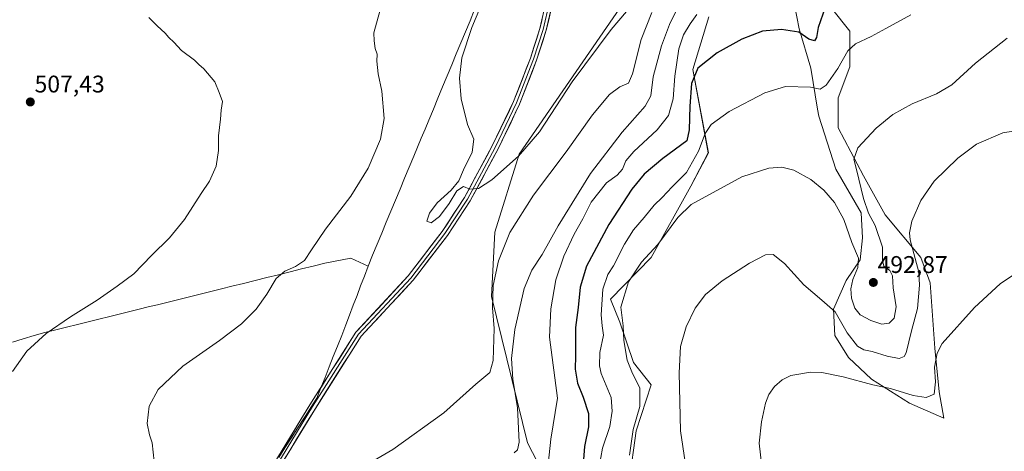
# Model space of a CAD drawing. Units: metres. Extents: x 604107 to 607558, y 4724588 to 4726954.
# Drawn here: x 604593 to 605002, y 4726451 to 4726630 of the extents above; entities that cross this region are included whole.
import ezdxf
from ezdxf.enums import TextEntityAlignment as Align

# ---------------------------------------------------------------- set-up
doc = ezdxf.new("R2010")
doc.units = ezdxf.units.M
doc.header["$MEASUREMENT"] = 0
for name, color, linetype, lineweight in [('Carátula', 7, 'Continuous', 5), ('Cultivos herbáceos CxS', 92, 'Continuous', 0), ('Curva de nivel maestra', 36, 'Continuous', 30), ('Curva de nivel normal', 36, 'Continuous', 0), ('Layer 0', 7, 'Continuous', 0), ('Matorral CxS', 135, 'Continuous', 0), ('Municipio', 9, 'Continuous', 13), ('Municipio CxS', 142, 'Continuous', 0), ('Punto de cota en terreno', 7, 'Continuous', 0), ('Rótulo de punto de cota en terreno', 19, 'Continuous', 0)]:
    doc.layers.add(name, color=color, linetype=linetype, lineweight=lineweight)
doc.styles.add('Arial', font='txt', dxfattribs={"height": 0.2})

# ---------------------------------------------------------------- blocks, each defined once
blk = doc.blocks.new('*U150')
at = {"layer": 'Cultivos herbáceos CxS', "color": 92, "linetype": 'Continuous', "lineweight": 0}
for points in [[(604846.5799, 4726438.4439, 489.8753), (604849.4431, 4726459.4419, 488.4089), (604855.6469, 4726478.5299, 487.1212), (604848.3759, 4726487.8905, 488.6696), (604842.6119, 4726504.6398, 489.2489), (604838.7263, 4726514.1338, 490.7135), (604855.6471, 4726531.4997, 488.5828), (604872.1741, 4726561.0831, 490.6124), (604879.4511, 4726574.9482, 492.0946), (604873.0555, 4726609.5837, 499.1801), (604879.6531, 4726631.4643, 502.1094)], [(604915.3015, 4726636.4839, 501.9037), (604917.2095, 4726626.4637, 499.8243), (604921.9806, 4726610.2383, 496.0265), (604924.8401, 4726593.0843, 493.2583), (604925.3217, 4726590.1951, 492.9931), (604932.4793, 4726568.2439, 491.1585), (604942.9761, 4726550.1103, 490.3225), (604943.4539, 4726539.6117, 490.6049), (604942.5009, 4726530.5437, 491.1839), (604936.7735, 4726521.9545, 490.6766), (604931.5233, 4726510.024, 485.3804), (604932.0011, 4726499.0486, 482.3787), (604937.7267, 4726489.9811, 480.9854), (604947.2713, 4726480.9145, 479.9274), (604963.0185, 4726470.8937, 478.723), (604977.3354, 4726464.6888, 476.9658), (604975.4265, 4726475.6653, 478.2343), (604973.5179, 4726493.8003, 479.5199), (604971.6093, 4726520.9997, 482.1578), (604971.0913, 4726522.4259, 482.4482), (604967.7906, 4726531.4981, 483.6674), (604952.9991, 4726549.1551, 486.3071), (604943.9319, 4726565.3807, 488.1949), (604933.4344, 4726585.4237, 491.4184), (604933.4344, 4726597.8304, 492.3451), (604938.2069, 4726610.7145, 493.1675), (604938.2065, 4726625.5082, 495.324), (604930.5724, 4726635.0525, 498.2685)], [(604842.6319, 4726635.1717, 519.7512), (604800.7705, 4726574.4491, 519.3276), (604790.7487, 4726541.9997, 515.751), (604789.3231, 4726515.2286, 513.9155), (604804.3051, 4726454.3811, 507.4818), (604816.6437, 4726430.5721, 504.392)]]:
    blk.add_polyline3d(points, dxfattribs=at)
blk = doc.blocks.new('*U177')
at = {"layer": 'Curva de nivel normal', "color": 36, "linetype": 'Continuous', "lineweight": 0}
blk.add_polyline3d([(604901.57, 4726445.88, 480), (604900.58, 4726454.37, 480), (604901.5, 4726463.22, 480), (604903.24, 4726470.91, 480), (604904.54, 4726474.5, 480), (604906.96, 4726477.82, 480), (604910.09, 4726480.64, 480), (604913.72, 4726482.4, 480), (604917.08, 4726482.92, 480), (604921.71, 4726483.81, 480), (604926.64, 4726483.7, 480), (604935.44, 4726481.86, 480), (604947.78, 4726478.62, 480), (604955.2, 4726476.97, 480), (604964.59, 4726474.18, 480), (604969.92, 4726473.35, 480), (604973.26, 4726474.69, 480), (604973.83, 4726479.8, 480), (604973.41, 4726485.83, 480), (604974.48, 4726491.7, 480), (604976.65, 4726495.72, 480), (604990.04, 4726510.64, 480), (605000.78, 4726520.5, 480), (605005.91, 4726524.02, 480)], dxfattribs=at)
blk = doc.blocks.new('*U180')
at = {"layer": 'Curva de nivel normal', "color": 36, "linetype": 'Continuous', "lineweight": 0}
for points in [[(604855.91, 4726633.27, 515), (604851.57, 4726622.13, 515), (604847.99, 4726607.85, 515), (604846.25, 4726603.95, 515), (604842.73, 4726602.48, 515), (604838.42, 4726599.27, 515), (604831.28, 4726590.77, 515), (604820.42, 4726575.47, 515), (604806.81, 4726557.4, 515), (604796.94, 4726541.85, 515), (604792.24, 4726530.11, 515), (604790.05, 4726519.83, 515), (604789.69, 4726510.59, 515), (604790.43, 4726501.98, 515), (604790.1, 4726488.72, 515), (604788.69, 4726483.7, 515), (604782.87, 4726478.82, 515), (604769.55, 4726466.9, 515), (604748.29, 4726451.7, 515), (604735.01, 4726443.96, 515)], [(604649.15, 4726446.75, 515), (604648.34, 4726454.38, 515), (604647.21, 4726457.81, 515), (604646.28, 4726462.51, 515), (604647.01, 4726469.64, 515), (604650.88, 4726476.63, 515), (604661.07, 4726486.29, 515), (604676.3, 4726496.96, 515), (604685.46, 4726503.96, 515), (604691.58, 4726509.96, 515), (604695.96, 4726516.24, 515), (604699.84, 4726522.73, 515), (604703.48, 4726525.84, 515), (604707.84, 4726527.72, 515), (604711.65, 4726530.26, 515), (604714.47, 4726534.72, 515), (604720.32, 4726543.32, 515), (604730.83, 4726556.95, 515), (604738.11, 4726568.62, 515), (604743.2, 4726580.62, 515), (604744.76, 4726589.27, 515), (604743.77, 4726600.56, 515), (604742.2, 4726607.87, 515), (604741.72, 4726613.05, 515), (604741.79, 4726615.99, 515), (604740.96, 4726618.31, 515), (604740.53, 4726621.6, 515), (604740.49, 4726624.93, 515), (604742.95, 4726633.94, 515)]]:
    blk.add_polyline3d(points, dxfattribs=at)
blk = doc.blocks.new('*U181')
at = {"layer": 'Curva de nivel normal', "color": 36, "linetype": 'Continuous', "lineweight": 0}
blk.add_polyline3d([(604869.84, 4726446.48, 485), (604867.87, 4726459.45, 485), (604867.27, 4726483.58, 485), (604867.94, 4726494.44, 485), (604870.22, 4726502.7, 485), (604873.93, 4726510.4, 485), (604878.26, 4726516.08, 485), (604885.26, 4726521.78, 485), (604896.6, 4726529.15, 485), (604903.26, 4726532.58, 485), (604906.33, 4726532.68, 485), (604911.08, 4726528.98, 485), (604919.12, 4726520.16, 485), (604926.65, 4726513.69, 485), (604932.14, 4726508.85, 485), (604937.14, 4726500.18, 485), (604941.42, 4726494.63, 485), (604944.06, 4726493.14, 485), (604947.55, 4726492.44, 485), (604953.72, 4726490.42, 485), (604958.77, 4726489.5, 485), (604960.87, 4726490.28, 485), (604961.69, 4726491.82, 485), (604963.91, 4726500.98, 485), (604966.32, 4726510.3, 485), (604967.26, 4726520.05, 485), (604966.93, 4726525.42, 485), (604963.39, 4726538.77, 485), (604962.99, 4726541.71, 485), (604964, 4726546.62, 485), (604967.71, 4726555.22, 485), (604973.26, 4726563.24, 485), (604983.1, 4726572.78, 485), (604990.96, 4726578.59, 485), (605001.88, 4726583.33, 485), (605013.1, 4726585.14, 485)], dxfattribs=at)
blk = doc.blocks.new('*U191')
at = {"layer": 'Curva de nivel normal', "color": 36, "linetype": 'Continuous', "lineweight": 0}
blk.add_polyline3d([(604874.65, 4726632.43, 505), (604871.87, 4726628.57, 505), (604869.12, 4726624.1, 505), (604867.24, 4726618.28, 505), (604865.5, 4726606.82, 505), (604864.82, 4726597.44, 505), (604862.94, 4726590.48, 505), (604858.23, 4726584.56, 505), (604848.53, 4726575.6, 505), (604845.18, 4726571.62, 505), (604843.81, 4726568.24, 505), (604841.58, 4726565.77, 505), (604837.15, 4726562.57, 505), (604830.82, 4726554.52, 505), (604827.23, 4726547.58, 505), (604823.68, 4726541.2, 505), (604819.35, 4726532.1, 505), (604816.1, 4726522.19, 505), (604814.04, 4726510.1, 505), (604813.44, 4726498.38, 505), (604816.72, 4726473.05, 505), (604814.03, 4726455.97, 505), (604812.94, 4726445.64, 505)], dxfattribs=at)
blk = doc.blocks.new('*U194')
at = {"layer": 'Curva de nivel normal', "color": 36, "linetype": 'Continuous', "lineweight": 0}
blk.add_polyline3d([(605003.6, 4726622.61, 490), (604990.41, 4726612.28, 490), (604980.59, 4726603.28, 490), (604974.32, 4726599.51, 490), (604964.13, 4726595.36, 490), (604956.14, 4726590.93, 490), (604949.25, 4726585.26, 490), (604941.54, 4726577.02, 490), (604939.86, 4726572.4, 490), (604941.01, 4726568.02, 490), (604943.91, 4726556.05, 490), (604946, 4726549.95, 490), (604948.77, 4726544.76, 490), (604951.84, 4726535.78, 490), (604951.86, 4726530.23, 490), (604952.44, 4726527.94, 490), (604954.84, 4726526.02, 490), (604955.99, 4726523.81, 490), (604956.25, 4726518.93, 490), (604957.46, 4726510.94, 490), (604956.62, 4726506.29, 490), (604954.66, 4726504.2, 490), (604951.59, 4726503.77, 490), (604946.98, 4726505.24, 490), (604942.49, 4726507.72, 490), (604940.28, 4726510.4, 490), (604938.92, 4726514.57, 490), (604938.65, 4726518.49, 490), (604939.52, 4726522.39, 490), (604941.6, 4726527.39, 490), (604941.82, 4726531.18, 490), (604939.05, 4726537.76, 490), (604935.76, 4726547.25, 490), (604931.86, 4726554.38, 490), (604927.46, 4726559.49, 490), (604922.06, 4726563.94, 490), (604914.94, 4726567.72, 490), (604909.99, 4726569.01, 490), (604904.6, 4726568.59, 490), (604893.4, 4726565.06, 490), (604872.38, 4726553.5, 490), (604866.83, 4726548.11, 490), (604858.51, 4726536.84, 490), (604851.7, 4726529.52, 490), (604846.24, 4726521.3, 490), (604843.1, 4726510.78, 490), (604844.1, 4726503.12, 490), (604844.32, 4726497.01, 490), (604845.76, 4726488.78, 490), (604847.96, 4726483.31, 490), (604850.92, 4726477.33, 490), (604851, 4726469.58, 490), (604848.26, 4726460.01, 490), (604846.63, 4726449.35, 490)], dxfattribs=at)
blk = doc.blocks.new('*U196')
at = {"layer": 'Curva de nivel normal', "color": 36, "linetype": 'Continuous', "lineweight": 0}
blk.add_polyline3d([(604963.59, 4726632.3, 495), (604953.25, 4726626.61, 495), (604947.18, 4726623.31, 495), (604940.63, 4726620.29, 495), (604937.43, 4726617.32, 495), (604933.23, 4726610.04, 495), (604928.38, 4726603.16, 495), (604925.89, 4726601.51, 495), (604921.92, 4726602.22, 495), (604911.5, 4726602.5, 495), (604902.88, 4726599.92, 495), (604888.17, 4726592.1, 495), (604880.64, 4726586.78, 495), (604878.08, 4726583.02, 495), (604875.34, 4726575.62, 495), (604870.35, 4726566.76, 495), (604864.39, 4726560.84, 495), (604860.2, 4726556.42, 495), (604856.96, 4726553.28, 495), (604852.73, 4726548.14, 495), (604848.33, 4726543.02, 495), (604844.64, 4726536.98, 495), (604839.99, 4726527.96, 495), (604837.66, 4726524.42, 495), (604835.66, 4726518.28, 495), (604834.87, 4726507.72, 495), (604835.28, 4726503.07, 495), (604835.9, 4726499.17, 495), (604834.36, 4726492.03, 495), (604834.21, 4726486.47, 495), (604834.93, 4726483.31, 495), (604839.09, 4726473.3, 495), (604839.48, 4726467.64, 495), (604838.49, 4726461.3, 495), (604835.47, 4726452.25, 495), (604834.08, 4726444.42, 495)], dxfattribs=at)
blk = doc.blocks.new('*U197')
at = {"layer": 'Curva de nivel normal', "color": 36, "linetype": 'Continuous', "lineweight": 0}
blk.add_polyline3d([(604845.47, 4726633.79, 520), (604839.14, 4726626.24, 520), (604822.84, 4726604.46, 520), (604809.26, 4726583.78, 520), (604800.58, 4726573.58, 520), (604789.51, 4726563.73, 520), (604783.92, 4726560.2, 520), (604780.27, 4726559.9, 520), (604777.77, 4726560.93, 520), (604774.92, 4726559.22, 520), (604771.71, 4726553.95, 520), (604767.7, 4726548.52, 520), (604764.22, 4726545.89, 520), (604762.51, 4726546.52, 520), (604763.53, 4726549.92, 520), (604766.76, 4726554.17, 520), (604772.62, 4726559.49, 520), (604775.71, 4726563.38, 520), (604777.66, 4726567.88, 520), (604781.26, 4726575.23, 520), (604781.95, 4726580.62, 520), (604779.4, 4726586.74, 520), (604776.78, 4726597.48, 520), (604776.02, 4726606.02, 520), (604777.04, 4726614.47, 520), (604781.18, 4726627.15, 520), (604789.45, 4726646.97, 520)], dxfattribs=at)
blk = doc.blocks.new('*U199')
at = {"layer": 'Curva de nivel normal', "color": 36, "linetype": 'Continuous', "lineweight": 0}
for points in [[(604872.85, 4726647.66, 510), (604863.26, 4726628.28, 510), (604859.95, 4726619.4, 510), (604856.56, 4726606.62, 510), (604855.53, 4726598.62, 510), (604853.22, 4726594.35, 510), (604843.6, 4726583.55, 510), (604830.45, 4726566.35, 510), (604817.01, 4726544.62, 510), (604810.4, 4726532.74, 510), (604806.12, 4726526.2, 510), (604802.93, 4726518.53, 510), (604799.03, 4726501.61, 510), (604797.71, 4726489.46, 510), (604798.2, 4726480.96, 510), (604800.13, 4726468.97, 510), (604800.83, 4726454.72, 510), (604800.11, 4726451.52, 510), (604798.81, 4726450.24, 510)], [(604590.34, 4726484.12, 510), (604596.27, 4726492.61, 510), (604604.3, 4726499.92, 510), (604614.36, 4726506.81, 510), (604625.51, 4726513.76, 510), (604633.77, 4726519.63, 510), (604640.64, 4726524.73, 510), (604648.05, 4726532.36, 510), (604655.5, 4726539.64, 510), (604661.77, 4726547.27, 510), (604668.72, 4726558.04, 510), (604672.18, 4726563.22, 510), (604674.99, 4726569.4, 510), (604675.94, 4726575.93, 510), (604675.96, 4726582.1, 510), (604676.74, 4726589, 510), (604676.94, 4726592.75, 510), (604677.62, 4726596.3, 510), (604676.17, 4726600.01, 510), (604674.37, 4726604.45, 510), (604669.8, 4726609.89, 510), (604667.71, 4726611.7, 510), (604665.9, 4726613.56, 510), (604660.58, 4726617.57, 510), (604657.29, 4726620.94, 510), (604655.27, 4726622.91, 510), (604653.76, 4726624.74, 510), (604650.46, 4726627.78, 510), (604646.95, 4726631.26, 510)]]:
    blk.add_polyline3d(points, dxfattribs=at)
blk = doc.blocks.new('*U201')
at = {"layer": 'Curva de nivel maestra', "color": 36, "linetype": 'Continuous', "lineweight": 30}
blk.add_polyline3d([(604928.02, 4726635.39, 500), (604925.09, 4726627.04, 500), (604924.44, 4726622.93, 500), (604923.62, 4726621.6, 500), (604921.24, 4726622.17, 500), (604917.02, 4726625.14, 500), (604909.9, 4726626.32, 500), (604901.97, 4726625.55, 500), (604893.4, 4726622.3, 500), (604883.12, 4726616.6, 500), (604875.12, 4726610.14, 500), (604872.44, 4726603.85, 500), (604871.81, 4726594.34, 500), (604871.52, 4726584.48, 500), (604870.51, 4726579.95, 500), (604860.6, 4726572.69, 500), (604852.77, 4726566.17, 500), (604847.64, 4726559.9, 500), (604838.08, 4726545.26, 500), (604828.88, 4726527.9, 500), (604826.12, 4726519.2, 500), (604825.34, 4726510.63, 500), (604824.19, 4726502.37, 500), (604824.19, 4726490.57, 500), (604824.1, 4726485.12, 500), (604825.1, 4726479.21, 500), (604827.42, 4726473.45, 500), (604829.63, 4726466.67, 500), (604829.71, 4726461.09, 500), (604828.02, 4726452.87, 500), (604827.38, 4726445.78, 500)], dxfattribs=at)
blk = doc.blocks.new('5PATER')
at = {"layer": 'Carátula', "linetype": 'Continuous', "lineweight": 5}
h = blk.add_hatch(color=250, dxfattribs=at)
edge = h.paths.add_edge_path()
edge.add_ellipse((0, 0.01), major_axis=(-1.33, -1.34), ratio=0.999422, start_angle=0, end_angle=360)

msp = doc.modelspace()

# ---------------------------------------------------------------- linework, layer by layer
at = {"layer": 'Cultivos herbáceos CxS', "color": 92, "linetype": 'Continuous', "lineweight": 0}
for points in [[(604842.63, 4726635.17, 519.75), (604800.77, 4726574.45, 519.33), (604790.75, 4726542, 515.75), (604789.32, 4726515.23, 513.92), (604804.31, 4726454.38, 507.48), (604816.64, 4726430.57, 504.39)], [(604915.3, 4726636.48, 501.9), (604917.21, 4726626.46, 499.82), (604921.98, 4726610.24, 496.03), (604924.84, 4726593.08, 493.26), (604925.32, 4726590.2, 492.99), (604932.48, 4726568.24, 491.16), (604942.98, 4726550.11, 490.32), (604943.45, 4726539.61, 490.6), (604942.5, 4726530.54, 491.18), (604936.77, 4726521.95, 490.68), (604931.52, 4726510.02, 485.38), (604932, 4726499.05, 482.38), (604937.73, 4726489.98, 480.99), (604947.27, 4726480.91, 479.93), (604963.02, 4726470.89, 478.72), (604977.34, 4726464.69, 476.97), (604975.43, 4726475.67, 478.23), (604973.52, 4726493.8, 479.52), (604971.61, 4726521, 482.16), (604971.09, 4726522.43, 482.45), (604967.79, 4726531.5, 483.67), (604953, 4726549.16, 486.31), (604943.93, 4726565.38, 488.19), (604933.43, 4726585.42, 491.42), (604933.43, 4726597.83, 492.35), (604938.21, 4726610.71, 493.17), (604938.21, 4726625.51, 495.32), (604930.57, 4726635.05, 498.27)], [(604846.58, 4726438.44, 489.88), (604849.44, 4726459.44, 488.41), (604855.65, 4726478.53, 487.12), (604848.38, 4726487.89, 488.67), (604842.61, 4726504.64, 489.25), (604838.73, 4726514.13, 490.71), (604855.65, 4726531.5, 488.58), (604872.17, 4726561.08, 490.61), (604879.45, 4726574.95, 492.09), (604873.06, 4726609.58, 499.18), (604879.65, 4726631.46, 502.11)]]:
    msp.add_polyline3d(points, dxfattribs=at)
at = {"layer": 'Layer 0', "linetype": 'Continuous', "lineweight": 0}
for points in [[(604609.85, 4726272.97), (604617.16, 4726296.35), (604626.86, 4726321.79), (604634.77, 4726337.83), (604652.18, 4726365.25), (604677.46, 4726410.52), (604713.84, 4726470.21), (604733.02, 4726500.41), (604754.74, 4726523.83), (604768.8, 4726542.24), (604778.14, 4726556.37), (604789.68, 4726577.85), (604798.55, 4726596.28), (604805.54, 4726614.36), (604809.49, 4726626.65), (604812.09, 4726638), (604817.39, 4726654.25)], [(604816.44, 4726646.97), (604814.59, 4726641.31), (604813.4, 4726637.64), (604810.8, 4726626.29), (604806.82, 4726613.91), (604799.79, 4726595.74), (604790.89, 4726577.24), (604785.12, 4726566.5), (604779.31, 4726555.68), (604769.91, 4726541.46), (604755.78, 4726522.96), (604734.1, 4726499.58), (604714.99, 4726469.5), (604678.63, 4726409.84), (604665.99, 4726387.2), (604653.34, 4726364.56), (604635.95, 4726337.17), (604632, 4726329.15), (604628.1, 4726321.25), (604618.44, 4726295.91), (604610.28, 4726269.81), (604609.71, 4726267.35)], [(604817.09, 4726644.61), (604814.7, 4726637.27), (604812.1, 4726625.93), (604808.09, 4726613.46), (604801.03, 4726595.2), (604792.09, 4726576.63), (604780.47, 4726554.98), (604771.01, 4726540.67), (604756.81, 4726522.08), (604735.17, 4726498.75), (604716.14, 4726468.78), (604679.8, 4726409.15), (604654.5, 4726363.86), (604637.13, 4726336.51), (604629.34, 4726320.7), (604619.72, 4726295.47), (604611.58, 4726269.45), (604601.62, 4726225.85), (604599.32, 4726197.44), (604600.22, 4726141.37)]]:
    msp.add_lwpolyline(points, dxfattribs=at)
for points in [[(604813.83, 4726633.49, 522.31), (604812.97, 4726629.71, 522.24), (604812.1, 4726625.93, 522.14), (604810.76, 4726621.77, 522.05), (604809.43, 4726617.62, 521.97), (604808.09, 4726613.46, 521.82), (604806.33, 4726608.9, 521.66), (604804.56, 4726604.33, 521.55), (604802.8, 4726599.77, 521.33), (604801.03, 4726595.2, 521.22), (604799.24, 4726591.49, 521.11), (604797.45, 4726587.77, 520.99), (604795.67, 4726584.06, 520.94), (604793.88, 4726580.34, 520.81), (604792.09, 4726576.63, 520.69), (604789.77, 4726572.3, 520.51), (604787.44, 4726567.97, 520.28), (604785.12, 4726563.64, 520.09), (604782.79, 4726559.31, 519.89), (604780.47, 4726554.98, 519.64), (604778.11, 4726551.4, 519.52), (604775.74, 4726547.83, 519.43), (604773.38, 4726544.25, 519.29), (604771.01, 4726540.67, 519.24), (604768.17, 4726536.95, 519.12), (604765.33, 4726533.23, 519.06), (604762.49, 4726529.52, 518.93), (604759.65, 4726525.8, 518.88), (604756.81, 4726522.08, 518.67), (604753.72, 4726518.75, 518.56), (604750.63, 4726515.41, 518.43), (604747.54, 4726512.08, 518.33), (604744.44, 4726508.75, 518.21), (604741.35, 4726505.42, 518.13), (604738.26, 4726502.08, 517.91), (604735.17, 4726498.75, 517.75), (604732.79, 4726495, 517.67), (604730.41, 4726491.26, 517.57), (604728.03, 4726487.51, 517.44), (604725.66, 4726483.77, 517.38), (604723.28, 4726480.02, 517.19), (604720.9, 4726476.27, 517.08), (604718.52, 4726472.53, 516.93), (604716.14, 4726468.78, 516.78), (604713.54, 4726464.52, 516.58), (604710.95, 4726460.26, 516.44), (604708.35, 4726456, 516.26), (604705.76, 4726451.74, 516.09), (604703.16, 4726447.48, 515.92)], [(604700.85, 4726448.89, 516), (604703.45, 4726453.16, 516.17), (604706.04, 4726457.42, 516.28), (604708.64, 4726461.68, 516.46), (604711.24, 4726465.95, 516.56), (604713.84, 4726470.21, 516.78), (604716.24, 4726473.99, 516.88), (604718.64, 4726477.76, 517.05), (604721.03, 4726481.54, 517.15), (604723.43, 4726485.31, 517.29), (604725.83, 4726489.09, 517.35), (604728.23, 4726492.86, 517.48), (604730.62, 4726496.64, 517.59), (604733.02, 4726500.41, 517.68), (604736.12, 4726503.76, 517.79), (604739.23, 4726507.1, 517.99), (604742.33, 4726510.45, 518.15), (604745.43, 4726513.79, 518.29), (604748.53, 4726517.14, 518.44), (604751.64, 4726520.48, 518.64), (604754.74, 4726523.83, 518.79), (604757.55, 4726527.51, 519.04), (604760.36, 4726531.19, 519.08), (604763.18, 4726534.88, 519.2), (604765.99, 4726538.56, 519.2), (604768.8, 4726542.24, 519.28), (604771.14, 4726545.77, 519.38), (604773.47, 4726549.31, 519.51), (604775.81, 4726552.84, 519.7), (604778.14, 4726556.37, 519.75), (604780.45, 4726560.67, 519.97), (604782.76, 4726564.96, 520.14), (604785.06, 4726569.26, 520.32), (604787.37, 4726573.55, 520.56), (604789.68, 4726577.85, 520.73), (604791.45, 4726581.54, 520.88), (604793.23, 4726585.22, 520.96), (604795, 4726588.91, 521.02), (604796.78, 4726592.59, 521.15), (604798.55, 4726596.28, 521.26), (604800.3, 4726600.8, 521.38), (604802.05, 4726605.32, 521.55), (604803.79, 4726609.84, 521.68), (604805.54, 4726614.36, 521.81), (604806.86, 4726618.46, 521.95), (604808.17, 4726622.55, 522.03), (604809.49, 4726626.65, 522.1), (604810.36, 4726630.43, 522.18)]]:
    msp.add_polyline3d(points, dxfattribs=at)
at = {"layer": 'Matorral CxS', "color": 135, "linetype": 'Continuous', "lineweight": 0}
for points in [[(604816.64, 4726430.57, 504.39), (604804.31, 4726454.38, 507.48), (604789.32, 4726515.23, 513.92), (604790.75, 4726542, 515.75), (604800.77, 4726574.45, 519.33), (604842.63, 4726635.17, 519.75)], [(604842.63, 4726635.17, 519.75), (604800.77, 4726574.45, 519.33), (604790.75, 4726542, 515.75), (604789.32, 4726515.23, 513.92), (604804.31, 4726454.38, 507.48), (604816.64, 4726430.57, 504.39)], [(604930.57, 4726635.05, 498.27), (604938.21, 4726625.51, 495.32), (604938.21, 4726610.71, 493.17), (604933.43, 4726597.83, 492.35), (604933.43, 4726585.42, 491.42), (604943.93, 4726565.38, 488.19), (604953, 4726549.16, 486.31), (604967.79, 4726531.5, 483.67), (604971.09, 4726522.43, 482.45), (604971.61, 4726521, 482.16), (604973.52, 4726493.8, 479.52), (604975.43, 4726475.67, 478.23), (604977.34, 4726464.69, 476.97), (604963.02, 4726470.89, 478.72), (604947.27, 4726480.91, 479.93), (604937.73, 4726489.98, 480.99), (604932, 4726499.05, 482.38), (604931.52, 4726510.02, 485.38), (604936.77, 4726521.95, 490.68), (604942.5, 4726530.54, 491.18), (604943.45, 4726539.61, 490.6), (604942.98, 4726550.11, 490.32), (604932.48, 4726568.24, 491.16), (604925.32, 4726590.2, 492.99), (604924.84, 4726593.08, 493.26), (604921.98, 4726610.24, 496.03), (604917.21, 4726626.46, 499.82), (604915.3, 4726636.48, 501.9)], [(604915.3, 4726636.48, 501.9), (604917.21, 4726626.46, 499.82), (604921.98, 4726610.24, 496.03), (604924.84, 4726593.08, 493.26), (604925.32, 4726590.2, 492.99), (604932.48, 4726568.24, 491.16), (604942.98, 4726550.11, 490.32), (604943.45, 4726539.61, 490.6), (604942.5, 4726530.54, 491.18), (604936.77, 4726521.95, 490.68), (604931.52, 4726510.02, 485.38), (604932, 4726499.05, 482.38), (604937.73, 4726489.98, 480.99), (604947.27, 4726480.91, 479.93), (604963.02, 4726470.89, 478.72), (604977.34, 4726464.69, 476.97), (604975.43, 4726475.67, 478.23), (604973.52, 4726493.8, 479.52), (604971.61, 4726521, 482.16), (604971.09, 4726522.43, 482.45), (604967.79, 4726531.5, 483.67), (604953, 4726549.16, 486.31), (604943.93, 4726565.38, 488.19), (604933.43, 4726585.42, 491.42), (604933.43, 4726597.83, 492.35), (604938.21, 4726610.71, 493.17), (604938.21, 4726625.51, 495.32), (604930.57, 4726635.05, 498.27)], [(604879.65, 4726631.46, 502.11), (604873.06, 4726609.58, 499.18), (604879.45, 4726574.95, 492.09), (604872.17, 4726561.08, 490.61), (604855.65, 4726531.5, 488.58), (604838.73, 4726514.13, 490.71), (604842.61, 4726504.64, 489.25), (604848.38, 4726487.89, 488.67), (604855.65, 4726478.53, 487.12), (604849.44, 4726459.44, 488.41), (604846.58, 4726438.44, 489.88)], [(604846.58, 4726438.44, 489.88), (604849.44, 4726459.44, 488.41), (604855.65, 4726478.53, 487.12), (604848.38, 4726487.89, 488.67), (604842.61, 4726504.64, 489.25), (604838.73, 4726514.13, 490.71), (604855.65, 4726531.5, 488.58), (604872.17, 4726561.08, 490.61), (604879.45, 4726574.95, 492.09), (604873.06, 4726609.58, 499.18), (604879.65, 4726631.46, 502.11)]]:
    msp.add_polyline3d(points, dxfattribs=at)
at = {"layer": 'Municipio', "color": 9, "linetype": 'Continuous', "lineweight": 13}
for points in [[(604782.34, 4726634.5, 519.57), (604780.43, 4726629.91, 519.64), (604778.52, 4726625.32, 519.61), (604776.61, 4726620.73, 519.54), (604774.71, 4726616.14, 519.3), (604772.8, 4726611.55, 519.04), (604770.89, 4726606.95, 518.72), (604768.98, 4726602.36, 518.36), (604767.08, 4726597.77, 517.96), (604765.17, 4726593.18, 517.71), (604763.26, 4726588.59, 517.45), (604761.71, 4726584.85, 517.31), (604760.16, 4726581.12, 517.2), (604758.6, 4726577.38, 517.14), (604757.05, 4726573.64, 517.2), (604755.15, 4726569.06, 517.18), (604753.24, 4726564.48, 517.29), (604751.34, 4726559.9, 517.49), (604749.44, 4726555.32, 517.65), (604747.54, 4726550.73, 517.84), (604745.63, 4726546.15, 518), (604743.73, 4726541.57, 518.1), (604741.83, 4726536.99, 518.22), (604739.92, 4726532.41, 518.28), (604738.02, 4726527.83, 518.32)], [(604782.34, 4726634.5, 519.57), (604780.43, 4726629.91, 519.64), (604778.52, 4726625.32, 519.61), (604776.61, 4726620.73, 519.54), (604774.71, 4726616.14, 519.3), (604772.8, 4726611.55, 519.04), (604770.89, 4726606.95, 518.72), (604768.98, 4726602.36, 518.36), (604767.08, 4726597.77, 517.96), (604765.17, 4726593.18, 517.71), (604763.26, 4726588.59, 517.45), (604761.71, 4726584.85, 517.31), (604760.16, 4726581.12, 517.2), (604758.6, 4726577.38, 517.14), (604757.05, 4726573.64, 517.2), (604755.15, 4726569.06, 517.18), (604753.24, 4726564.48, 517.29), (604751.34, 4726559.9, 517.49), (604749.44, 4726555.32, 517.65), (604747.54, 4726550.73, 517.84), (604745.63, 4726546.15, 518), (604743.73, 4726541.57, 518.1), (604741.83, 4726536.99, 518.22), (604739.92, 4726532.41, 518.28), (604738.02, 4726527.83, 518.32)], [(604738.02, 4726527.83, 518.32), (604734.45, 4726529.53, 517.88), (604730.88, 4726531.22, 517.22), (604727.28, 4726530.52, 516.95), (604723.68, 4726529.82, 516.69), (604720.08, 4726529.12, 516.4), (604715.26, 4726527.92, 515.82), (604710.43, 4726526.72, 515.2), (604705.61, 4726525.53, 515.01), (604700.79, 4726524.33, 514.84), (604695.96, 4726523.13, 514.54), (604691.14, 4726521.94, 513.87), (604686.31, 4726520.74, 513.5), (604681.49, 4726519.54, 513.24), (604677.07, 4726518.44, 513.1), (604672.65, 4726517.35, 512.86), (604668.23, 4726516.25, 512.65), (604663.8, 4726515.15, 512.46), (604659.38, 4726514.05, 512.29), (604654.96, 4726512.96, 512.1), (604650.54, 4726511.86, 511.9), (604646.71, 4726510.91, 511.69), (604642.87, 4726509.96, 511.51), (604639.04, 4726509, 511.31), (604635.2, 4726508.05, 511.1), (604630.71, 4726506.94, 510.86), (604626.21, 4726505.82, 510.69), (604621.72, 4726504.71, 510.5), (604617.23, 4726503.59, 510.34), (604612.74, 4726502.47, 510.2), (604608.25, 4726501.36, 510.06), (604603.75, 4726500.24, 509.88), (604599.26, 4726499.13, 509.67), (604594.72, 4726497.67, 509.48), (604590.22, 4726496.23, 509.22)], [(604738.02, 4726527.83, 518.32), (604734.45, 4726529.53, 517.88), (604730.88, 4726531.22, 517.22), (604727.28, 4726530.52, 516.95), (604723.68, 4726529.82, 516.69), (604720.08, 4726529.12, 516.4), (604715.26, 4726527.92, 515.82), (604710.43, 4726526.72, 515.2), (604705.61, 4726525.53, 515.01), (604700.79, 4726524.33, 514.84), (604695.96, 4726523.13, 514.54), (604691.14, 4726521.94, 513.87), (604686.31, 4726520.74, 513.5), (604681.49, 4726519.54, 513.24), (604677.07, 4726518.44, 513.1), (604672.65, 4726517.35, 512.86), (604668.23, 4726516.25, 512.65), (604663.8, 4726515.15, 512.46), (604659.38, 4726514.05, 512.29), (604654.96, 4726512.96, 512.1), (604650.54, 4726511.86, 511.9), (604646.71, 4726510.91, 511.69), (604642.87, 4726509.96, 511.51), (604639.04, 4726509, 511.31), (604635.2, 4726508.05, 511.1), (604630.71, 4726506.94, 510.86), (604626.21, 4726505.82, 510.69), (604621.72, 4726504.71, 510.5), (604617.23, 4726503.59, 510.34), (604612.74, 4726502.47, 510.2), (604608.25, 4726501.36, 510.06), (604603.75, 4726500.24, 509.88), (604599.26, 4726499.13, 509.67), (604594.72, 4726497.67, 509.48), (604590.22, 4726496.23, 509.22)], [(604738.02, 4726527.83, 518.32), (604736.5, 4726523.77, 518.13), (604734.97, 4726519.71, 518), (604733.45, 4726515.65, 517.88), (604731.92, 4726511.6, 517.78), (604730.39, 4726507.54, 517.68), (604728.87, 4726503.48, 517.61), (604727.11, 4726499.08, 517.55), (604725.36, 4726494.69, 517.44), (604723.6, 4726490.29, 517.34), (604721.88, 4726485.97, 517.24), (604720.15, 4726481.65, 517.14), (604718.42, 4726477.34, 517.04), (604716.7, 4726473.02, 516.85), (604714.9, 4726470.21, 516.79), (604713.11, 4726467.39, 516.67), (604711.31, 4726464.58, 516.5), (604708.71, 4726460.51, 516.42), (604706.11, 4726456.44, 516.24), (604703.51, 4726452.37, 516.13), (604700.91, 4726448.3, 515.97)], [(604738.02, 4726527.83, 518.32), (604736.5, 4726523.77, 518.13), (604734.97, 4726519.71, 518), (604733.45, 4726515.65, 517.88), (604731.92, 4726511.6, 517.78), (604730.39, 4726507.54, 517.68), (604728.87, 4726503.48, 517.61), (604727.11, 4726499.08, 517.55), (604725.36, 4726494.69, 517.44), (604723.6, 4726490.29, 517.34), (604721.88, 4726485.97, 517.24), (604720.15, 4726481.65, 517.14), (604718.42, 4726477.34, 517.04), (604716.7, 4726473.02, 516.85), (604714.9, 4726470.21, 516.79), (604713.11, 4726467.39, 516.67), (604711.31, 4726464.58, 516.5), (604708.71, 4726460.51, 516.42), (604706.11, 4726456.44, 516.24), (604703.51, 4726452.37, 516.13), (604700.91, 4726448.3, 515.97)]]:
    msp.add_polyline3d(points, dxfattribs=at)
at = {"layer": 'Municipio CxS', "color": 142, "linetype": 'Continuous', "lineweight": 0}
for points in [[(604782.34, 4726634.5, 519.57), (604780.43, 4726629.91, 519.64), (604778.52, 4726625.32, 519.61), (604776.61, 4726620.73, 519.54), (604774.71, 4726616.14, 519.3), (604772.8, 4726611.55, 519.04), (604770.89, 4726606.95, 518.72), (604768.98, 4726602.36, 518.36), (604767.08, 4726597.77, 517.96), (604765.17, 4726593.18, 517.71), (604763.26, 4726588.59, 517.45), (604761.71, 4726584.85, 517.31), (604760.16, 4726581.12, 517.2), (604758.6, 4726577.38, 517.14), (604757.05, 4726573.64, 517.2), (604755.15, 4726569.06, 517.18), (604753.24, 4726564.48, 517.29), (604751.34, 4726559.9, 517.49), (604749.44, 4726555.32, 517.65), (604747.54, 4726550.73, 517.84), (604745.63, 4726546.15, 518), (604743.73, 4726541.57, 518.1), (604741.83, 4726536.99, 518.22), (604739.92, 4726532.41, 518.28), (604738.02, 4726527.83, 518.32), (604734.45, 4726529.53, 517.88), (604730.88, 4726531.22, 517.22), (604727.28, 4726530.52, 516.95), (604723.68, 4726529.82, 516.69), (604720.08, 4726529.12, 516.4), (604715.26, 4726527.92, 515.82), (604710.43, 4726526.72, 515.2), (604705.61, 4726525.53, 515.01), (604700.79, 4726524.33, 514.84), (604695.96, 4726523.13, 514.54), (604691.14, 4726521.94, 513.87), (604686.31, 4726520.74, 513.5), (604681.49, 4726519.54, 513.24), (604677.07, 4726518.44, 513.1), (604672.65, 4726517.35, 512.86), (604668.23, 4726516.25, 512.65), (604663.8, 4726515.15, 512.46), (604659.38, 4726514.05, 512.29), (604654.96, 4726512.96, 512.1), (604650.54, 4726511.86, 511.9), (604646.71, 4726510.91, 511.69), (604642.87, 4726509.96, 511.51), (604639.04, 4726509, 511.31), (604635.2, 4726508.05, 511.1), (604630.71, 4726506.94, 510.86), (604626.21, 4726505.82, 510.69), (604621.72, 4726504.71, 510.5), (604617.23, 4726503.59, 510.34), (604612.74, 4726502.47, 510.2), (604608.25, 4726501.36, 510.06), (604603.75, 4726500.24, 509.88), (604599.26, 4726499.13, 509.67), (604594.72, 4726497.67, 509.48), (604590.22, 4726496.23, 509.22)], [(604700.91, 4726448.3, 515.97), (604703.51, 4726452.37, 516.13), (604706.11, 4726456.44, 516.24), (604708.71, 4726460.51, 516.42), (604711.31, 4726464.58, 516.5), (604713.11, 4726467.39, 516.67), (604714.9, 4726470.21, 516.79), (604716.7, 4726473.02, 516.85), (604718.42, 4726477.34, 517.04), (604720.15, 4726481.65, 517.14), (604721.88, 4726485.97, 517.24), (604723.6, 4726490.29, 517.34), (604725.36, 4726494.69, 517.44), (604727.11, 4726499.08, 517.55), (604728.87, 4726503.48, 517.61), (604730.39, 4726507.54, 517.68), (604731.92, 4726511.6, 517.78), (604733.45, 4726515.65, 517.88), (604734.97, 4726519.71, 518), (604736.5, 4726523.77, 518.13), (604738.02, 4726527.83, 518.32), (604739.92, 4726532.41, 518.28), (604741.83, 4726536.99, 518.22), (604743.73, 4726541.57, 518.1), (604745.63, 4726546.15, 518), (604747.54, 4726550.73, 517.84), (604749.44, 4726555.32, 517.65), (604751.34, 4726559.9, 517.49), (604753.24, 4726564.48, 517.29), (604755.15, 4726569.06, 517.18), (604757.05, 4726573.64, 517.2), (604758.6, 4726577.38, 517.14), (604760.16, 4726581.12, 517.2), (604761.71, 4726584.85, 517.31), (604763.26, 4726588.59, 517.45), (604765.17, 4726593.18, 517.71), (604767.08, 4726597.77, 517.96), (604768.98, 4726602.36, 518.36), (604770.89, 4726606.95, 518.72), (604772.8, 4726611.55, 519.04), (604774.71, 4726616.14, 519.3), (604776.61, 4726620.73, 519.54), (604778.52, 4726625.32, 519.61), (604780.43, 4726629.91, 519.64), (604782.34, 4726634.5, 519.57)], [(604590.22, 4726496.23, 509.22), (604594.72, 4726497.67, 509.48), (604599.26, 4726499.13, 509.67), (604603.75, 4726500.24, 509.88), (604608.25, 4726501.36, 510.06), (604612.74, 4726502.47, 510.2), (604617.23, 4726503.59, 510.34), (604621.72, 4726504.71, 510.5), (604626.21, 4726505.82, 510.69), (604630.71, 4726506.94, 510.86), (604635.2, 4726508.05, 511.1), (604639.04, 4726509, 511.31), (604642.87, 4726509.96, 511.51), (604646.71, 4726510.91, 511.69), (604650.54, 4726511.86, 511.9), (604654.96, 4726512.96, 512.1), (604659.38, 4726514.05, 512.29), (604663.8, 4726515.15, 512.46), (604668.23, 4726516.25, 512.65), (604672.65, 4726517.35, 512.86), (604677.07, 4726518.44, 513.1), (604681.49, 4726519.54, 513.24), (604686.31, 4726520.74, 513.5), (604691.14, 4726521.94, 513.87), (604695.96, 4726523.13, 514.54), (604700.79, 4726524.33, 514.84), (604705.61, 4726525.53, 515.01), (604710.43, 4726526.72, 515.2), (604715.26, 4726527.92, 515.82), (604720.08, 4726529.12, 516.4), (604723.68, 4726529.82, 516.69), (604727.28, 4726530.52, 516.95), (604730.88, 4726531.22, 517.22), (604734.45, 4726529.53, 517.88), (604738.02, 4726527.83, 518.32), (604736.5, 4726523.77, 518.13), (604734.97, 4726519.71, 518), (604733.45, 4726515.65, 517.88), (604731.92, 4726511.6, 517.78), (604730.39, 4726507.54, 517.68), (604728.87, 4726503.48, 517.61), (604727.11, 4726499.08, 517.55), (604725.36, 4726494.69, 517.44), (604723.6, 4726490.29, 517.34), (604721.88, 4726485.97, 517.24), (604720.15, 4726481.65, 517.14), (604718.42, 4726477.34, 517.04), (604716.7, 4726473.02, 516.85), (604714.9, 4726470.21, 516.79), (604713.11, 4726467.39, 516.67), (604711.31, 4726464.58, 516.5), (604708.71, 4726460.51, 516.42), (604706.11, 4726456.44, 516.24), (604703.51, 4726452.37, 516.13), (604700.91, 4726448.3, 515.97)]]:
    msp.add_polyline3d(points, dxfattribs=at)

# ---------------------------------------------------------------- block references
at = {"layer": 'Cultivos herbáceos CxS', "color": 92, "linetype": 'Continuous', "lineweight": 0}
msp.add_blockref('*U150', (0, 0), dxfattribs=at)
at = {"layer": 'Curva de nivel maestra', "color": 36, "linetype": 'Continuous', "lineweight": 30}
msp.add_blockref('*U201', (0, 0), dxfattribs=at)
at = {"layer": 'Curva de nivel normal', "color": 36, "linetype": 'Continuous', "lineweight": 0}
for name in ['*U197', '*U191', '*U199', '*U180', '*U194', '*U196', '*U177', '*U181']:
    msp.add_blockref(name, (0, 0), dxfattribs=at)
at = {"layer": 'Punto de cota en terreno', "linetype": 'Continuous', "lineweight": 0}
for p in [(604597.69, 4726596.13, 507.43), (604948.02, 4726521.11, 492.87)]:
    msp.add_blockref('5PATER', p, dxfattribs=at)

# ---------------------------------------------------------------- texts
at = {"layer": 'Rótulo de punto de cota en terreno', "color": 19, "linetype": 'Continuous', "lineweight": 0, "style": 'Arial'}
for s, p in [('507,43', (604599.45, 4726597.89)), ('492,87', (604949.78, 4726522.87))]:
    msp.add_text(s, height=7, dxfattribs=at).set_placement(p, align=Align.BOTTOM_LEFT)

doc.saveas('drawing.dxf')
